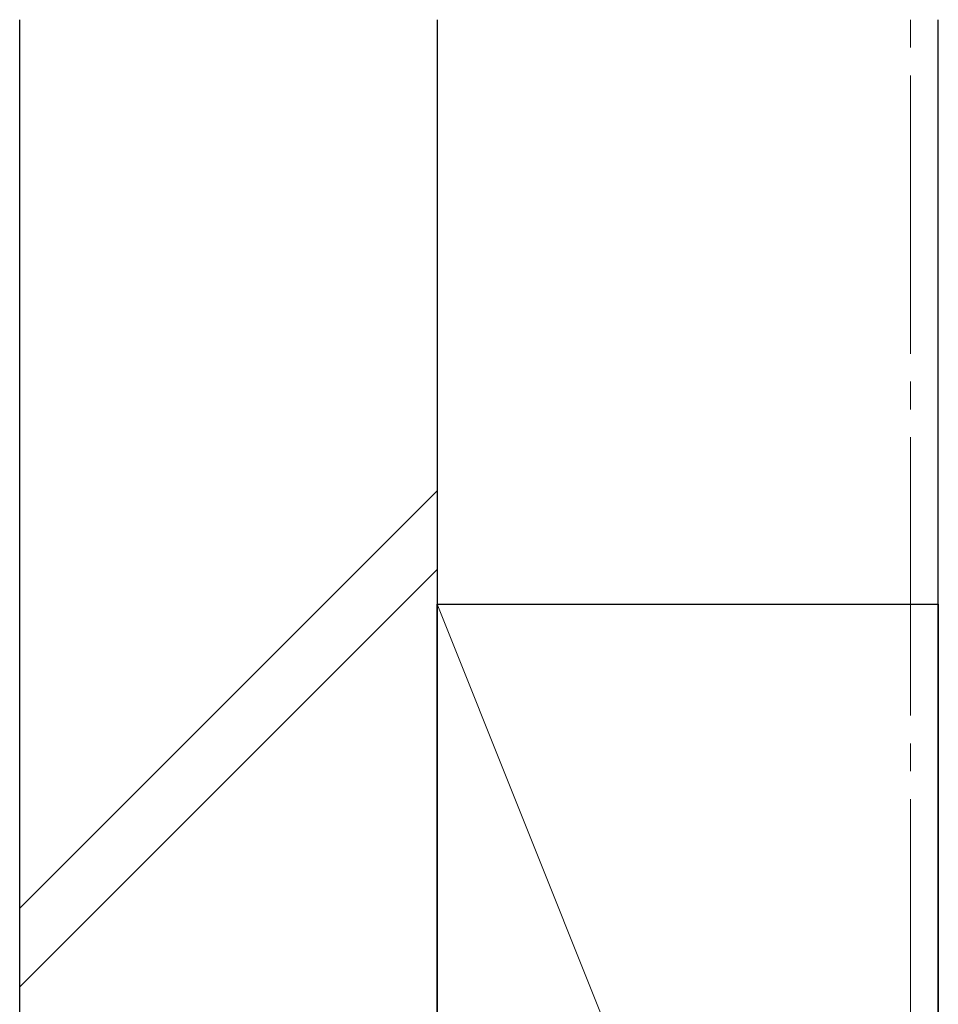
# Model space of a CAD drawing. Extents: x 140 to 1540, y 168 to 2253.
# Drawn here: x 354 to 387, y 2009 to 2045 of the extents above; entities that cross this region are included whole.
import ezdxf

# ---------------------------------------------------------------- set-up
doc = ezdxf.new("R2010")
doc.units = 0
doc.linetypes.add('YCENTER_1', pattern=[13, 10, -1, 1, -1])
doc.layers.add('YSS_K', color=3, linetype='CONTINUOUS', lineweight=13)
doc.layers.add('YSS_KE', color=3, linetype='CONTINUOUS', lineweight=30)

msp = doc.modelspace()

# ---------------------------------------------------------------- linework, layer by layer
at = {"layer": 'YSS_K', "linetype": 'YCENTER_1'}
msp.add_line((385.509, 1954.504), (385.509, 2044.504), dxfattribs=at)
at = {"layer": 'YSS_K'}
for p, q in [((368.509, 2027.583), (353.509, 2012.583)), ((368.509, 2024.754), (353.509, 2009.754)), ((386.509, 1978.504), (368.509, 2023.504))]:
    msp.add_line(p, q, dxfattribs=at)
at = {"layer": 'YSS_KE'}
for p, q in [((353.509, 1968.504), (353.509, 2044.504)), ((368.509, 2044.504), (368.509, 1968.504)), ((386.509, 1954.504), (386.509, 2044.504)), ((368.509, 1978.504), (368.509, 2023.504)), ((368.509, 2023.504), (386.509, 2023.504)), ((386.509, 2023.504), (386.509, 1978.504))]:
    msp.add_line(p, q, dxfattribs=at)

doc.saveas('drawing.dxf')
